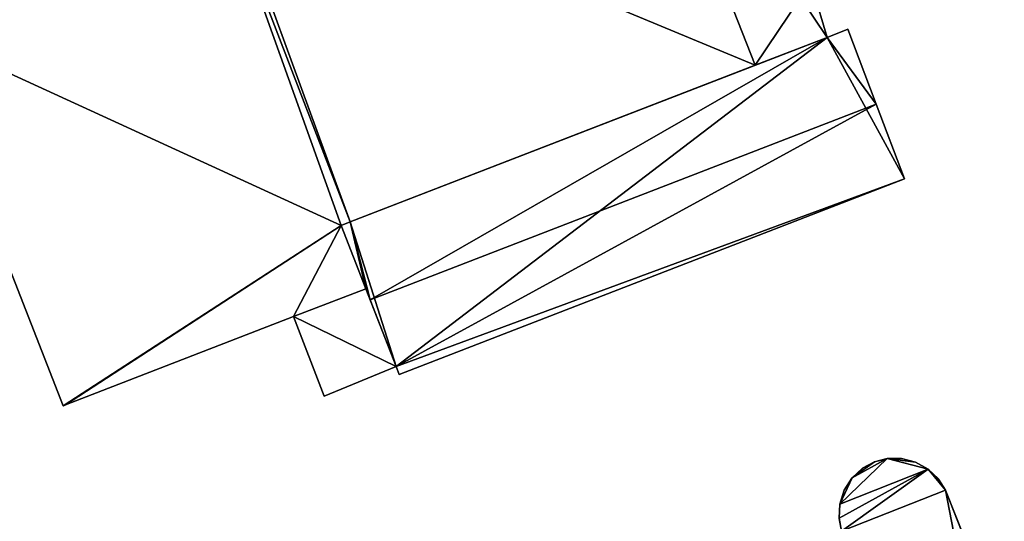
# Model space of a CAD drawing. Units: metres. Extents: x 72465 to 73139, y 352468 to 353013.
# Drawn here: x 72863 to 72924, y 352547 to 352578 of the extents above; entities that cross this region are included whole.
import ezdxf

# ---------------------------------------------------------------- set-up
doc = ezdxf.new("R2010")
doc.units = ezdxf.units.M
for name, color, linetype in [('FacadeFaces', 250, 'Continuous'), ('FloorBoundary', 4, 'Continuous'), ('FloorFaces', 250, 'Continuous'), ('OuterEaves', 4, 'Continuous'), ('OuterWalls', 4, 'Continuous'), ('RoofFaces', 24, 'Continuous'), ('RoofLines', 2, 'Continuous'), ('TerrainIntersection', 106, 'Continuous')]:
    doc.layers.add(name, color=color, linetype=linetype)

msp = doc.modelspace()

# ---------------------------------------------------------------- linework, layer by layer
at = {"layer": 'FacadeFaces'}
for points in [[(72883.562, 352565.168, 265.489), (72874.478, 352588.753, 254.49), (72874.478, 352588.753, 265.489), (72883.562, 352565.168, 265.489)], [(72883.562, 352565.168, 254.49), (72874.478, 352588.753, 254.49), (72883.562, 352565.168, 265.489), (72883.562, 352565.168, 254.49)], [(72874.478, 352588.753, 261.471), (72883.562, 352565.168, 254.367), (72883.562, 352565.168, 261.471), (72874.478, 352588.753, 261.471)], [(72874.478, 352588.753, 254.367), (72883.562, 352565.168, 254.367), (72874.478, 352588.753, 261.471), (72874.478, 352588.753, 254.367)], [(72913.138, 352576.618, 261.471), (72912.302, 352579.482, 254.367), (72912.302, 352579.482, 261.471), (72913.138, 352576.618, 261.471)], [(72913.138, 352576.618, 254.367), (72912.302, 352579.482, 254.367), (72913.138, 352576.618, 261.471), (72913.138, 352576.618, 254.367)], [(72856.661, 352577.029, 265.489), (72865.764, 352553.761, 254.49), (72865.764, 352553.761, 265.489), (72856.661, 352577.029, 265.489)], [(72856.661, 352577.029, 254.49), (72865.764, 352553.761, 254.49), (72856.661, 352577.029, 265.489), (72856.661, 352577.029, 254.49)], [(72914.429, 352577.122, 266.267), (72913.138, 352576.618, 254.396), (72913.138, 352576.618, 266.268), (72914.429, 352577.122, 266.267)], [(72914.429, 352577.122, 254.396), (72913.138, 352576.618, 254.396), (72914.429, 352577.122, 266.267), (72914.429, 352577.122, 254.396)], [(72916.181, 352572.481, 267.83), (72916.181, 352572.481, 254.396), (72914.429, 352577.122, 266.267), (72916.181, 352572.481, 267.83)], [(72914.429, 352577.122, 266.267), (72916.181, 352572.481, 254.396), (72914.429, 352577.122, 254.396), (72914.429, 352577.122, 266.267)], [(72913.138, 352576.618, 266.268), (72913.138, 352576.618, 254.396), (72883.562, 352565.168, 266.267), (72913.138, 352576.618, 266.268)], [(72913.138, 352576.618, 254.396), (72883.562, 352565.168, 254.396), (72883.562, 352565.168, 266.267), (72913.138, 352576.618, 254.396)], [(72908.673, 352574.89, 261.471), (72913.138, 352576.618, 254.367), (72913.138, 352576.618, 261.471), (72908.673, 352574.89, 261.471)], [(72908.673, 352574.89, 254.367), (72913.138, 352576.618, 254.367), (72908.673, 352574.89, 261.471), (72908.673, 352574.89, 254.367)], [(72883.562, 352565.168, 261.471), (72908.673, 352574.89, 254.367), (72908.673, 352574.89, 261.471), (72883.562, 352565.168, 261.471)], [(72883.562, 352565.168, 254.367), (72908.673, 352574.89, 254.367), (72883.562, 352565.168, 261.471), (72883.562, 352565.168, 254.367)], [(72917.931, 352567.847, 266.269), (72916.181, 352572.481, 254.396), (72916.181, 352572.481, 267.83), (72917.931, 352567.847, 266.269)], [(72917.931, 352567.847, 254.396), (72916.181, 352572.481, 254.396), (72917.931, 352567.847, 266.269), (72917.931, 352567.847, 254.396)], [(72886.603, 352555.7, 266.265), (72917.931, 352567.847, 254.396), (72917.931, 352567.847, 266.269), (72886.603, 352555.7, 266.265)], [(72886.603, 352555.7, 254.396), (72917.931, 352567.847, 254.396), (72886.603, 352555.7, 266.265), (72886.603, 352555.7, 254.396)], [(72883.002, 352564.951, 265.489), (72883.562, 352565.168, 254.49), (72883.562, 352565.168, 265.489), (72883.002, 352564.951, 265.489)], [(72883.002, 352564.951, 254.49), (72883.562, 352565.168, 254.49), (72883.002, 352564.951, 265.489), (72883.002, 352564.951, 254.49)], [(72883.562, 352565.168, 266.267), (72883.562, 352565.168, 254.396), (72883.002, 352564.951, 266.267), (72883.562, 352565.168, 266.267)], [(72883.562, 352565.168, 254.396), (72883.002, 352564.951, 254.396), (72883.002, 352564.951, 266.267), (72883.562, 352565.168, 254.396)], [(72884.531, 352561.013, 265.489), (72883.002, 352564.951, 254.49), (72883.002, 352564.951, 265.489), (72884.531, 352561.013, 265.489)], [(72884.531, 352561.013, 254.49), (72883.002, 352564.951, 254.49), (72884.531, 352561.013, 265.489), (72884.531, 352561.013, 254.49)], [(72883.002, 352564.951, 266.267), (72884.531, 352561.013, 254.396), (72884.531, 352561.013, 267.598), (72883.002, 352564.951, 266.267)], [(72883.002, 352564.951, 254.396), (72884.531, 352561.013, 254.396), (72883.002, 352564.951, 266.267), (72883.002, 352564.951, 254.396)], [(72880.043, 352559.297, 265.489), (72884.531, 352561.013, 254.49), (72884.531, 352561.013, 265.489), (72880.043, 352559.297, 265.489)], [(72880.043, 352559.297, 254.49), (72884.531, 352561.013, 254.49), (72880.043, 352559.297, 265.489), (72880.043, 352559.297, 254.49)], [(72884.531, 352561.013, 265.717), (72884.531, 352561.013, 254.827), (72880.043, 352559.297, 264.818), (72884.531, 352561.013, 265.717)], [(72884.531, 352561.013, 254.827), (72880.043, 352559.297, 254.827), (72880.043, 352559.297, 264.818), (72884.531, 352561.013, 254.827)], [(72884.531, 352561.013, 267.598), (72884.798, 352560.327, 254.396), (72884.798, 352560.327, 267.83), (72884.531, 352561.013, 267.598)], [(72884.531, 352561.013, 254.396), (72884.798, 352560.327, 254.396), (72884.531, 352561.013, 267.598), (72884.531, 352561.013, 254.396)], [(72886.404, 352556.192, 265.719), (72886.404, 352556.192, 254.827), (72884.531, 352561.013, 265.717), (72886.404, 352556.192, 265.719)], [(72886.404, 352556.192, 254.827), (72884.531, 352561.013, 254.827), (72884.531, 352561.013, 265.717), (72886.404, 352556.192, 254.827)], [(72884.798, 352560.327, 267.83), (72884.798, 352560.327, 254.396), (72886.404, 352556.192, 266.432), (72884.798, 352560.327, 267.83)], [(72884.798, 352560.327, 254.396), (72886.404, 352556.192, 254.396), (72886.404, 352556.192, 266.432), (72884.798, 352560.327, 254.396)], [(72865.909, 352553.817, 265.489), (72880.043, 352559.297, 254.49), (72880.043, 352559.297, 265.489), (72865.909, 352553.817, 265.489)], [(72865.909, 352553.817, 254.49), (72880.043, 352559.297, 254.49), (72865.909, 352553.817, 265.489), (72865.909, 352553.817, 254.49)], [(72880.043, 352559.297, 264.818), (72881.954, 352554.359, 254.827), (72881.954, 352554.359, 264.818), (72880.043, 352559.297, 264.818)], [(72880.043, 352559.297, 254.827), (72881.954, 352554.359, 254.827), (72880.043, 352559.297, 264.818), (72880.043, 352559.297, 254.827)], [(72881.954, 352554.359, 264.818), (72886.404, 352556.192, 254.827), (72886.404, 352556.192, 265.719), (72881.954, 352554.359, 264.818)], [(72881.954, 352554.359, 264.818), (72881.954, 352554.359, 254.827), (72886.404, 352556.192, 254.827), (72881.954, 352554.359, 264.818)], [(72886.404, 352556.192, 266.432), (72886.404, 352556.192, 254.396), (72886.603, 352555.7, 266.265), (72886.404, 352556.192, 266.432)], [(72886.404, 352556.192, 254.396), (72886.603, 352555.7, 254.396), (72886.603, 352555.7, 266.265), (72886.404, 352556.192, 254.396)], [(72865.764, 352553.761, 265.489), (72865.909, 352553.817, 254.49), (72865.909, 352553.817, 265.489), (72865.764, 352553.761, 265.489)], [(72865.764, 352553.761, 254.49), (72865.909, 352553.817, 254.49), (72865.764, 352553.761, 265.489), (72865.764, 352553.761, 254.49)], [(72915.343, 352549.888, 258.346), (72916.068, 352550.279, 258.346), (72916.068, 352550.279, 254.528), (72915.343, 352549.888, 258.346)], [(72915.343, 352549.888, 258.346), (72916.068, 352550.279, 254.528), (72915.343, 352549.888, 254.528), (72915.343, 352549.888, 258.346)], [(72916.068, 352550.279, 258.346), (72916.864, 352550.488, 258.346), (72916.864, 352550.488, 254.528), (72916.068, 352550.279, 258.346)], [(72916.068, 352550.279, 258.346), (72916.864, 352550.488, 254.528), (72916.068, 352550.279, 254.528), (72916.068, 352550.279, 258.346)], [(72916.864, 352550.488, 258.346), (72917.742, 352550.498, 258.346), (72917.742, 352550.498, 254.528), (72916.864, 352550.488, 258.346)], [(72916.864, 352550.488, 258.346), (72917.742, 352550.498, 254.528), (72916.864, 352550.488, 254.528), (72916.864, 352550.488, 258.346)], [(72917.742, 352550.498, 258.346), (72918.623, 352550.276, 258.346), (72918.623, 352550.276, 254.528), (72917.742, 352550.498, 258.346)], [(72917.742, 352550.498, 258.346), (72918.623, 352550.276, 254.528), (72917.742, 352550.498, 254.528), (72917.742, 352550.498, 258.346)], [(72918.623, 352550.276, 258.346), (72919.416, 352549.833, 258.346), (72919.416, 352549.833, 254.528), (72918.623, 352550.276, 258.346)], [(72918.623, 352550.276, 258.346), (72919.416, 352549.833, 254.528), (72918.623, 352550.276, 254.528), (72918.623, 352550.276, 258.346)], [(72914.695, 352549.295, 258.346), (72915.343, 352549.888, 258.346), (72915.343, 352549.888, 254.528), (72914.695, 352549.295, 258.346)], [(72914.695, 352549.295, 258.346), (72915.343, 352549.888, 254.528), (72914.695, 352549.295, 254.528), (72914.695, 352549.295, 258.346)], [(72919.416, 352549.833, 258.346), (72920.048, 352549.224, 258.346), (72920.048, 352549.224, 254.528), (72919.416, 352549.833, 258.346)], [(72919.416, 352549.833, 258.346), (72920.048, 352549.224, 254.528), (72919.416, 352549.833, 254.528), (72919.416, 352549.833, 258.346)], [(72914.203, 352548.531, 258.346), (72914.695, 352549.295, 258.346), (72914.695, 352549.295, 254.528), (72914.203, 352548.531, 258.346)], [(72914.203, 352548.531, 258.346), (72914.695, 352549.295, 254.528), (72914.203, 352548.531, 254.528), (72914.203, 352548.531, 258.346)], [(72920.048, 352549.224, 258.346), (72920.484, 352548.525, 258.346), (72920.484, 352548.525, 254.528), (72920.048, 352549.224, 258.346)], [(72920.048, 352549.224, 258.346), (72920.484, 352548.525, 254.528), (72920.048, 352549.224, 254.528), (72920.048, 352549.224, 258.346)], [(72913.927, 352547.666, 258.346), (72914.203, 352548.531, 258.346), (72914.203, 352548.531, 254.528), (72913.927, 352547.666, 258.346)], [(72913.927, 352547.666, 258.346), (72914.203, 352548.531, 254.528), (72913.927, 352547.666, 254.528), (72913.927, 352547.666, 258.346)], [(72920.484, 352548.525, 258.346), (72924.128, 352539.295, 258.346), (72924.128, 352539.295, 254.528), (72920.484, 352548.525, 258.346)], [(72920.484, 352548.525, 258.346), (72924.128, 352539.295, 254.528), (72920.484, 352548.525, 254.528), (72920.484, 352548.525, 258.346)], [(72913.882, 352546.789, 258.346), (72913.927, 352547.666, 258.346), (72913.927, 352547.666, 254.528), (72913.882, 352546.789, 258.346)], [(72913.882, 352546.789, 258.346), (72913.927, 352547.666, 254.528), (72913.882, 352546.789, 254.528), (72913.882, 352546.789, 258.346)], [(72914.041, 352545.981, 258.346), (72913.882, 352546.789, 258.346), (72913.882, 352546.789, 254.528), (72914.041, 352545.981, 258.346)], [(72914.041, 352545.981, 258.346), (72913.882, 352546.789, 254.528), (72914.041, 352545.981, 254.528), (72914.041, 352545.981, 258.346)]]:
    msp.add_3dface(points, dxfattribs=at)
at = {"layer": 'FloorBoundary'}
for points in [[(72842.156, 352613.843, 254.49), (72842.125, 352613.831, 254.49), (72844.556, 352607.639, 254.49), (72856.072, 352578.303, 254.49), (72856.661, 352577.029, 254.49), (72865.764, 352553.761, 254.49), (72865.909, 352553.817, 254.49), (72880.043, 352559.297, 254.49), (72884.531, 352561.013, 254.49), (72883.002, 352564.951, 254.49), (72883.562, 352565.168, 254.49), (72874.478, 352588.753, 254.49), (72874.89, 352588.938, 254.49), (72873.465, 352592.588, 254.49), (72872.754, 352592.311, 254.49), (72864.293, 352613.904, 254.49), (72864.058, 352614.509, 254.49), (72861.48, 352621.407, 254.49), (72842.156, 352613.843, 254.49)], [(72902.007, 352603.844, 254.367), (72898.383, 352602.439, 254.367), (72898.039, 352602.305, 254.367), (72898.086, 352602.19, 254.367), (72897.886, 352602.112, 254.367), (72899.372, 352598.531, 254.367), (72899.418, 352598.419, 254.367), (72874.89, 352588.938, 254.367), (72874.478, 352588.753, 254.367), (72883.562, 352565.168, 254.367), (72908.673, 352574.89, 254.367), (72913.138, 352576.618, 254.367), (72912.302, 352579.482, 254.367), (72911.484, 352579.097, 254.367), (72903.439, 352600.106, 254.367), (72902.007, 352603.844, 254.367)], [(72914.429, 352577.122, 254.396), (72913.138, 352576.618, 254.396), (72883.562, 352565.168, 254.396), (72883.002, 352564.951, 254.396), (72884.531, 352561.013, 254.396), (72884.798, 352560.327, 254.396), (72886.404, 352556.192, 254.396), (72886.603, 352555.7, 254.396), (72917.931, 352567.847, 254.396), (72916.181, 352572.481, 254.396), (72914.429, 352577.122, 254.396)], [(72886.404, 352556.192, 254.827), (72884.531, 352561.013, 254.827), (72880.043, 352559.297, 254.827), (72881.954, 352554.359, 254.827), (72886.404, 352556.192, 254.827)]]:
    msp.add_polyline3d(points, dxfattribs=at)
at = {"layer": 'FloorFaces'}
for points in [[(72899.418, 352598.419, 254.367), (72908.673, 352574.89, 254.367), (72874.89, 352588.938, 254.367), (72899.418, 352598.419, 254.367)], [(72899.418, 352598.419, 254.367), (72911.484, 352579.097, 254.367), (72908.673, 352574.89, 254.367), (72899.418, 352598.419, 254.367)], [(72856.072, 352578.303, 254.49), (72874.478, 352588.753, 254.49), (72856.661, 352577.029, 254.49), (72856.072, 352578.303, 254.49)], [(72856.661, 352577.029, 254.49), (72874.478, 352588.753, 254.49), (72883.002, 352564.951, 254.49), (72856.661, 352577.029, 254.49)], [(72874.89, 352588.938, 254.367), (72883.562, 352565.168, 254.367), (72874.478, 352588.753, 254.367), (72874.89, 352588.938, 254.367)], [(72883.002, 352564.951, 254.49), (72874.478, 352588.753, 254.49), (72883.562, 352565.168, 254.49), (72883.002, 352564.951, 254.49)], [(72874.89, 352588.938, 254.367), (72908.673, 352574.89, 254.367), (72883.562, 352565.168, 254.367), (72874.89, 352588.938, 254.367)], [(72913.138, 352576.618, 254.367), (72911.484, 352579.097, 254.367), (72912.302, 352579.482, 254.367), (72913.138, 352576.618, 254.367)], [(72908.673, 352574.89, 254.367), (72911.484, 352579.097, 254.367), (72913.138, 352576.618, 254.367), (72908.673, 352574.89, 254.367)], [(72856.661, 352577.029, 254.49), (72883.002, 352564.951, 254.49), (72865.764, 352553.761, 254.49), (72856.661, 352577.029, 254.49)], [(72914.429, 352577.122, 254.396), (72916.181, 352572.481, 254.396), (72913.138, 352576.618, 254.396), (72914.429, 352577.122, 254.396)], [(72913.138, 352576.618, 254.396), (72886.404, 352556.192, 254.396), (72883.562, 352565.168, 254.396), (72913.138, 352576.618, 254.396)], [(72913.138, 352576.618, 254.396), (72917.931, 352567.847, 254.396), (72886.404, 352556.192, 254.396), (72913.138, 352576.618, 254.396)], [(72913.138, 352576.618, 254.396), (72916.181, 352572.481, 254.396), (72917.931, 352567.847, 254.396), (72913.138, 352576.618, 254.396)], [(72886.404, 352556.192, 254.396), (72917.931, 352567.847, 254.396), (72886.603, 352555.7, 254.396), (72886.404, 352556.192, 254.396)], [(72865.764, 352553.761, 254.49), (72883.002, 352564.951, 254.49), (72865.909, 352553.817, 254.49), (72865.764, 352553.761, 254.49)], [(72865.909, 352553.817, 254.49), (72883.002, 352564.951, 254.49), (72880.043, 352559.297, 254.49), (72865.909, 352553.817, 254.49)], [(72880.043, 352559.297, 254.49), (72883.002, 352564.951, 254.49), (72884.531, 352561.013, 254.49), (72880.043, 352559.297, 254.49)], [(72883.562, 352565.168, 254.396), (72884.531, 352561.013, 254.396), (72883.002, 352564.951, 254.396), (72883.562, 352565.168, 254.396)], [(72883.562, 352565.168, 254.396), (72884.798, 352560.327, 254.396), (72884.531, 352561.013, 254.396), (72883.562, 352565.168, 254.396)], [(72883.562, 352565.168, 254.396), (72886.404, 352556.192, 254.396), (72884.798, 352560.327, 254.396), (72883.562, 352565.168, 254.396)], [(72886.404, 352556.192, 254.827), (72880.043, 352559.297, 254.827), (72884.531, 352561.013, 254.827), (72886.404, 352556.192, 254.827)], [(72886.404, 352556.192, 254.827), (72881.954, 352554.359, 254.827), (72880.043, 352559.297, 254.827), (72886.404, 352556.192, 254.827)]]:
    msp.add_3dface(points, dxfattribs=at)
at = {"layer": 'OuterEaves'}
for points in [[(72884.531, 352561.013, 265.489), (72883.002, 352564.951, 265.489), (72883.562, 352565.168, 265.489), (72874.478, 352588.753, 265.489), (72874.89, 352588.938, 265.489), (72873.465, 352592.588, 265.489), (72872.754, 352592.311, 265.489), (72864.293, 352613.904, 265.489), (72864.058, 352614.509, 265.489), (72861.48, 352621.407, 265.489), (72842.156, 352613.843, 265.489), (72842.125, 352613.831, 265.489), (72844.556, 352607.639, 265.489), (72856.072, 352578.303, 265.489), (72856.661, 352577.029, 265.489), (72865.764, 352553.761, 265.489), (72865.909, 352553.817, 265.489), (72880.043, 352559.297, 265.489), (72884.531, 352561.013, 265.489)], [(72913.138, 352576.618, 261.471), (72912.302, 352579.482, 261.471), (72911.484, 352579.097, 261.471), (72903.439, 352600.106, 261.471), (72902.007, 352603.844, 261.471), (72898.383, 352602.439, 261.471), (72898.039, 352602.305, 261.471), (72898.086, 352602.19, 261.471), (72897.886, 352602.112, 261.471), (72899.372, 352598.531, 261.471), (72899.418, 352598.419, 261.471), (72874.89, 352588.938, 261.471), (72874.478, 352588.753, 261.471), (72883.562, 352565.168, 261.471), (72908.673, 352574.89, 261.471), (72913.138, 352576.618, 261.471)], [(72886.603, 352555.7, 266.265), (72917.931, 352567.847, 266.269), (72916.181, 352572.481, 267.83), (72914.429, 352577.122, 266.267), (72913.138, 352576.618, 266.268), (72883.562, 352565.168, 266.267), (72883.002, 352564.951, 266.267), (72884.531, 352561.013, 267.598), (72884.798, 352560.327, 267.83), (72886.404, 352556.192, 266.432), (72886.603, 352555.7, 266.265)], [(72884.531, 352561.013, 265.717), (72880.043, 352559.297, 264.818), (72881.954, 352554.359, 264.818), (72886.404, 352556.192, 265.719), (72884.531, 352561.013, 265.717)], [(72914.041, 352545.981, 258.346), (72917.574, 352537.032, 258.346), (72922.338, 352538.913, 258.346), (72922.448, 352538.632, 258.346), (72924.128, 352539.295, 258.346), (72920.484, 352548.525, 258.346), (72920.048, 352549.224, 258.346), (72919.416, 352549.833, 258.346), (72918.623, 352550.276, 258.346), (72917.742, 352550.498, 258.346), (72916.864, 352550.488, 258.346), (72916.068, 352550.279, 258.346), (72915.343, 352549.888, 258.346), (72914.695, 352549.295, 258.346), (72914.203, 352548.531, 258.346), (72913.927, 352547.666, 258.346), (72913.882, 352546.789, 258.346), (72914.041, 352545.981, 258.346)]]:
    msp.add_polyline3d(points, dxfattribs=at)
at = {"layer": 'OuterWalls'}
msp.add_polyline3d([(72914.041, 352545.981, 258.346), (72917.574, 352537.032, 258.346), (72922.338, 352538.913, 258.346), (72922.448, 352538.632, 258.346), (72924.128, 352539.295, 258.346), (72920.484, 352548.525, 258.346), (72920.048, 352549.224, 258.346), (72919.416, 352549.833, 258.346), (72918.623, 352550.276, 258.346), (72917.742, 352550.498, 258.346), (72916.864, 352550.488, 258.346), (72916.068, 352550.279, 258.346), (72915.343, 352549.888, 258.346), (72914.695, 352549.295, 258.346), (72914.203, 352548.531, 258.346), (72913.927, 352547.666, 258.346), (72913.882, 352546.789, 258.346), (72914.041, 352545.981, 258.346)], dxfattribs=at)
at = {"layer": 'RoofFaces'}
for points in [[(72874.89, 352588.938, 261.471), (72908.673, 352574.89, 261.471), (72899.418, 352598.419, 261.471), (72874.89, 352588.938, 261.471)], [(72899.418, 352598.419, 261.471), (72908.673, 352574.89, 261.471), (72911.484, 352579.097, 261.471), (72899.418, 352598.419, 261.471)], [(72856.072, 352578.303, 265.489), (72856.661, 352577.029, 265.489), (72874.478, 352588.753, 265.489), (72856.072, 352578.303, 265.489)], [(72874.478, 352588.753, 265.489), (72856.661, 352577.029, 265.489), (72883.002, 352564.951, 265.489), (72874.478, 352588.753, 265.489)], [(72874.478, 352588.753, 261.471), (72883.562, 352565.168, 261.471), (72874.89, 352588.938, 261.471), (72874.478, 352588.753, 261.471)], [(72883.562, 352565.168, 265.489), (72874.478, 352588.753, 265.489), (72883.002, 352564.951, 265.489), (72883.562, 352565.168, 265.489)], [(72883.562, 352565.168, 261.471), (72908.673, 352574.89, 261.471), (72874.89, 352588.938, 261.471), (72883.562, 352565.168, 261.471)], [(72912.302, 352579.482, 261.471), (72911.484, 352579.097, 261.471), (72913.138, 352576.618, 261.471), (72912.302, 352579.482, 261.471)], [(72911.484, 352579.097, 261.471), (72908.673, 352574.89, 261.471), (72913.138, 352576.618, 261.471), (72911.484, 352579.097, 261.471)], [(72856.661, 352577.029, 265.489), (72865.764, 352553.761, 265.489), (72883.002, 352564.951, 265.489), (72856.661, 352577.029, 265.489)], [(72914.429, 352577.122, 266.267), (72913.138, 352576.618, 266.268), (72916.181, 352572.481, 267.83), (72914.429, 352577.122, 266.267)], [(72883.562, 352565.168, 266.267), (72884.798, 352560.327, 267.83), (72913.138, 352576.618, 266.268), (72883.562, 352565.168, 266.267)], [(72913.138, 352576.618, 266.268), (72884.798, 352560.327, 267.83), (72916.181, 352572.481, 267.83), (72913.138, 352576.618, 266.268)], [(72884.798, 352560.327, 267.83), (72886.404, 352556.192, 266.432), (72916.181, 352572.481, 267.83), (72884.798, 352560.327, 267.83)], [(72916.181, 352572.481, 267.83), (72886.404, 352556.192, 266.432), (72917.931, 352567.847, 266.269), (72916.181, 352572.481, 267.83)], [(72917.931, 352567.847, 266.269), (72886.404, 352556.192, 266.432), (72886.603, 352555.7, 266.265), (72917.931, 352567.847, 266.269)], [(72865.764, 352553.761, 265.489), (72865.909, 352553.817, 265.489), (72883.002, 352564.951, 265.489), (72865.764, 352553.761, 265.489)], [(72865.909, 352553.817, 265.489), (72880.043, 352559.297, 265.489), (72883.002, 352564.951, 265.489), (72865.909, 352553.817, 265.489)], [(72883.002, 352564.951, 265.489), (72880.043, 352559.297, 265.489), (72884.531, 352561.013, 265.489), (72883.002, 352564.951, 265.489)], [(72883.002, 352564.951, 266.267), (72884.531, 352561.013, 267.598), (72883.562, 352565.168, 266.267), (72883.002, 352564.951, 266.267)], [(72884.531, 352561.013, 267.598), (72884.798, 352560.327, 267.83), (72883.562, 352565.168, 266.267), (72884.531, 352561.013, 267.598)], [(72880.043, 352559.297, 264.818), (72886.404, 352556.192, 265.719), (72884.531, 352561.013, 265.717), (72880.043, 352559.297, 264.818)], [(72881.954, 352554.359, 264.818), (72886.404, 352556.192, 265.719), (72880.043, 352559.297, 264.818), (72881.954, 352554.359, 264.818)], [(72916.864, 352550.488, 258.346), (72913.927, 352547.666, 258.346), (72919.416, 352549.833, 258.346), (72916.864, 352550.488, 258.346)], [(72914.695, 352549.295, 258.346), (72913.927, 352547.666, 258.346), (72916.864, 352550.488, 258.346), (72914.695, 352549.295, 258.346)], [(72916.068, 352550.279, 258.346), (72914.695, 352549.295, 258.346), (72916.864, 352550.488, 258.346), (72916.068, 352550.279, 258.346)], [(72915.343, 352549.888, 258.346), (72914.695, 352549.295, 258.346), (72916.068, 352550.279, 258.346), (72915.343, 352549.888, 258.346)], [(72917.742, 352550.498, 258.346), (72916.864, 352550.488, 258.346), (72918.623, 352550.276, 258.346), (72917.742, 352550.498, 258.346)], [(72918.623, 352550.276, 258.346), (72916.864, 352550.488, 258.346), (72919.416, 352549.833, 258.346), (72918.623, 352550.276, 258.346)], [(72919.416, 352549.833, 258.346), (72913.882, 352546.789, 258.346), (72914.041, 352545.981, 258.346), (72919.416, 352549.833, 258.346)], [(72913.927, 352547.666, 258.346), (72913.882, 352546.789, 258.346), (72919.416, 352549.833, 258.346), (72913.927, 352547.666, 258.346)], [(72920.484, 352548.525, 258.346), (72919.416, 352549.833, 258.346), (72914.041, 352545.981, 258.346), (72920.484, 352548.525, 258.346)], [(72920.048, 352549.224, 258.346), (72919.416, 352549.833, 258.346), (72920.484, 352548.525, 258.346), (72920.048, 352549.224, 258.346)], [(72914.203, 352548.531, 258.346), (72913.927, 352547.666, 258.346), (72914.695, 352549.295, 258.346), (72914.203, 352548.531, 258.346)], [(72922.338, 352538.913, 258.346), (72920.484, 352548.525, 258.346), (72914.041, 352545.981, 258.346), (72922.338, 352538.913, 258.346)], [(72924.128, 352539.295, 258.346), (72920.484, 352548.525, 258.346), (72922.338, 352538.913, 258.346), (72924.128, 352539.295, 258.346)]]:
    msp.add_3dface(points, dxfattribs=at)
at = {"layer": 'RoofLines'}
msp.add_polyline3d([(72916.181, 352572.481, 267.83), (72884.798, 352560.327, 267.83)], dxfattribs=at)
at = {"layer": 'TerrainIntersection'}
msp.add_polyline3d([(72914.041, 352545.981, 254.607), (72913.886, 352546.771, 254.613), (72913.882, 352546.789, 254.614), (72913.926, 352547.645, 254.62), (72913.927, 352547.666, 254.62), (72914.196, 352548.509, 254.624), (72914.203, 352548.531, 254.625), (72914.682, 352549.275, 254.627), (72914.695, 352549.295, 254.627), (72915.326, 352549.872, 254.628), (72915.343, 352549.888, 254.628), (72916.049, 352550.269, 254.626), (72916.068, 352550.279, 254.626), (72916.844, 352550.483, 254.623), (72916.864, 352550.488, 254.623), (72917.721, 352550.498, 254.618), (72917.742, 352550.498, 254.618), (72918.604, 352550.281, 254.611), (72918.623, 352550.276, 254.611), (72919.4, 352549.842, 254.603), (72919.416, 352549.833, 254.603), (72920.037, 352549.235, 254.594), (72920.048, 352549.224, 254.594), (72920.477, 352548.536, 254.587), (72920.484, 352548.525, 254.586), (72922.786, 352542.694, 254.529)], dxfattribs=at)

doc.saveas('drawing.dxf')
